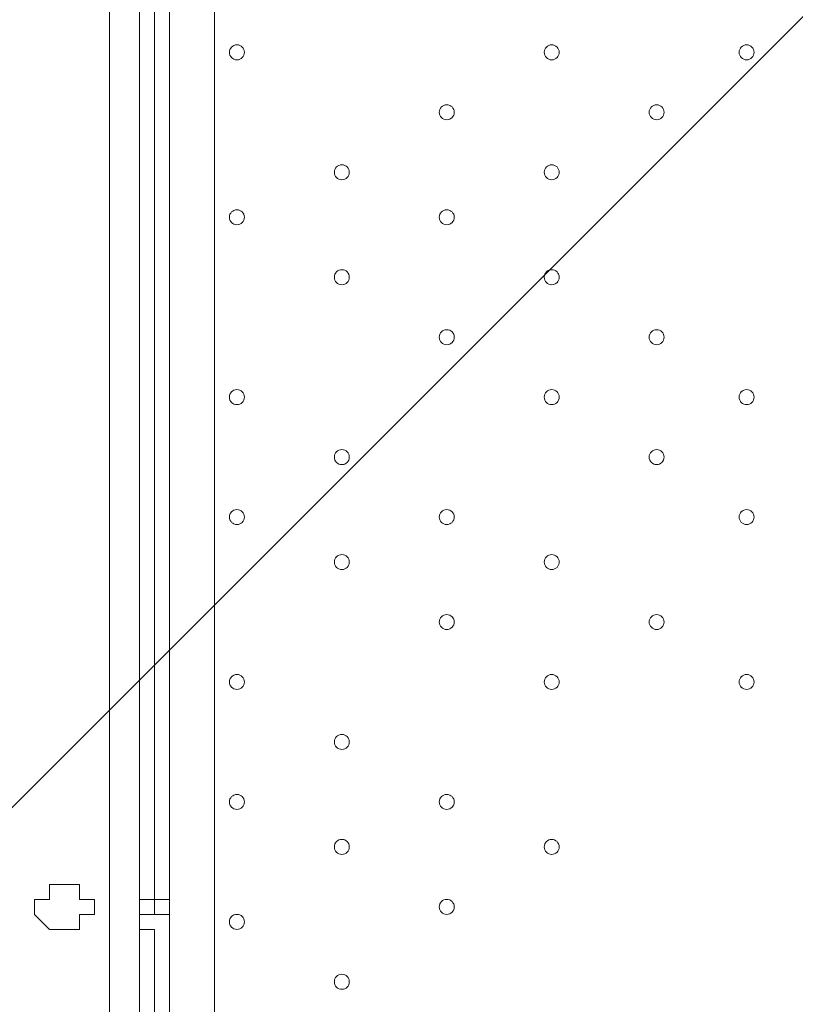
# Model space of a CAD drawing. Units: millimetres. Extents: x -2238 to 9796, y -9855 to -82.
# Drawn here: x 5684 to 6013, y -4159 to -3742 of the extents above; entities that cross this region are included whole.
import ezdxf

# ---------------------------------------------------------------- set-up
doc = ezdxf.new("R2010")
doc.units = ezdxf.units.MM
doc.header["$MEASUREMENT"] = 0
doc.layers.add('White Mask', color=7, linetype='Continuous', lineweight=0)

# ---------------------------------------------------------------- blocks, each defined once
blk = doc.blocks.new('Block_0')
at = {"layer": 'White Mask', "color": 253, "lineweight": 9}
blk.add_line((4266.83, -5490.17), (6988.34, -2768.66), dxfattribs=at)

msp = doc.modelspace()

# ---------------------------------------------------------------- linework, layer by layer
at = {"layer": 'White Mask', "color": 7, "lineweight": 9}
for p, q in [((5735.13, -4273.56), (5735.13, -3384.56)), ((5722.43, -3398.74), (5722.43, -4259.02)), ((5747.83, -4254.51), (5747.83, -3403.61)), ((5766.88, -3403.61), (5766.88, -4254.51)), ((5741.48, -3543.31), (5741.48, -4114.81)), ((5741.48, -3543.31), (5741.48, -4114.81)), ((5703.38, -4108.46), (5703.38, -4108.46)), ((5735.13, -4114.81), (5747.83, -4114.81)), ((5741.48, -4114.81), (5735.13, -4114.81)), ((5741.48, -4114.81), (5741.48, -4114.81)), ((5747.83, -4114.81), (5747.83, -4114.81)), ((5735.13, -4121.16), (5747.83, -4121.16)), ((5747.83, -4121.16), (5747.83, -4121.16)), ((5703.38, -4127.51), (5703.38, -4127.51)), ((5741.48, -4127.51), (5741.48, -4267.21)), ((5741.48, -4127.51), (5741.48, -4267.21)), ((5741.48, -4127.51), (5741.48, -4127.51))]:
    msp.add_line(p, q, dxfattribs=at)
for points in [[(5716.08, -4121.16), (5716.08, -4121.16), (5709.73, -4121.16), (5709.73, -4127.51), (5703.38, -4127.51), (5697.03, -4127.51), (5690.68, -4121.16), (5690.68, -4114.81), (5697.03, -4114.81), (5697.03, -4108.46), (5703.38, -4108.46), (5709.73, -4108.46), (5709.73, -4114.81), (5716.08, -4114.81), (5716.08, -4121.16)], [(5703.38, -4108.46), (5703.38, -4108.46), (5709.73, -4108.46), (5709.73, -4114.81), (5716.08, -4114.81), (5716.08, -4121.16), (5709.73, -4121.16), (5709.73, -4127.51), (5703.38, -4127.51)], [(5735.13, -4114.81), (5735.13, -4114.81), (5735.13, -4121.16)], [(5747.83, -4114.81), (5747.83, -4114.81), (5741.48, -4114.81), (5741.48, -4121.16), (5747.83, -4121.16)], [(5741.48, -4127.51), (5735.13, -4127.51), (5735.13, -4121.16)]]:
    msp.add_lwpolyline(points, dxfattribs=at)
at = {"layer": 'White Mask', "color": 1, "lineweight": 15}
msp.add_open_spline([(8249.4, -3426.49), (8249.4, -3426.49), (8249.4, -3326.08), (8249.4, -3326.08), (8249.4, -2926.28), (8092.68, -2563.3), (7837.71, -2294.42), (7594.12, -1795.33), (7081.82, -1451.44), (6489.06, -1451.44), (6489.06, -1451.44), (6009.64, -1451.44), (6009.64, -1451.44), (5629.55, -1451.44), (5282.74, -1593.07), (5018.4, -1826.09), (5018.4, -1826.09), (3260.35, -1826.09), (3260.35, -1826.09), (3256.25, -1826.06), (3252.2, -1825.78), (3248.09, -1825.78), (3248.09, -1825.78), (2235.42, -1825.78), (2235.42, -1825.78), (1406.99, -1825.78), (735.42, -2497.35), (735.42, -3325.77), (735.42, -3325.77), (735.42, -4130.38), (735.42, -4130.38), (735.42, -4130.38), (-537.97, -4130.38), (-537.97, -4130.38), (-1476.86, -4130.38), (-2237.97, -4891.48), (-2237.97, -5830.38), (-2237.97, -5830.38), (-2237.97, -6190.7), (-2237.97, -6190.7), (-2237.97, -7129.59), (-1476.86, -7890.71), (-537.97, -7890.71), (-537.97, -7890.71), (2476.64, -7890.71), (2476.64, -7890.71), (3176.98, -7890.71), (3778.2, -7467.11), (4038.61, -6862.25), (4196.8, -6767.13), (4333.14, -6645.45), (4442.98, -6502.66), (4442.98, -6502.66), (4442.98, -7142.79), (4442.98, -7142.79), (4442.98, -7585.45), (4634.82, -7983.21), (4939.78, -8257.77), (4939.78, -8257.77), (4939.78, -8844.01), (4939.78, -8844.01), (4939.78, -9396.29), (5387.5, -9844.02), (5939.79, -9844.02), (5939.79, -9844.02), (6549.4, -9844.02), (6549.4, -9844.02), (7101.68, -9844.02), (7549.4, -9396.29), (7549.4, -8844.01), (7549.4, -8844.01), (7549.4, -8255.02), (7549.4, -8255.02), (7852.55, -7980.56), (8043.03, -7583.94), (8043.03, -7142.79), (8043.03, -7142.79), (8043.03, -6274.11), (8043.03, -6274.11), (8483.67, -5913.14), (8765.44, -5365.08), (8765.44, -4752.34), (8765.44, -4241.77), (8569.59, -3776.35), (8249.4, -3426.49)], degree=3, knots=[0, 0, 0, 0, 1, 1, 1, 2, 2, 2, 3, 3, 3, 4, 4, 4, 5, 5, 5, 6, 6, 6, 7, 7, 7, 8, 8, 8, 9, 9, 9, 10, 10, 10, 11, 11, 11, 12, 12, 12, 13, 13, 13, 14, 14, 14, 15, 15, 15, 16, 16, 16, 17, 17, 17, 18, 18, 18, 19, 19, 19, 20, 20, 20, 21, 21, 21, 22, 22, 22, 23, 23, 23, 24, 24, 24, 25, 25, 25, 26, 26, 26, 27, 27, 27, 28, 28, 28, 28], dxfattribs=at)
at = {"layer": 'White Mask', "color": 253, "lineweight": 9}
for points, knots in [([(8251.11, -3428.57), (8251.11, -3428.57), (8251.11, -3327.41), (8251.11, -3327.41), (8251.11, -2927.61), (8094.4, -2564.63), (7839.42, -2295.75), (7595.83, -1796.66), (7083.53, -1452.77), (6490.77, -1452.77), (6490.77, -1452.77), (6011.35, -1452.77), (6011.35, -1452.77), (5631.26, -1452.77), (5284.45, -1594.4), (5020.12, -1827.42), (5020.12, -1827.42), (3262.06, -1827.42), (3262.06, -1827.42), (3257.96, -1827.39), (3253.91, -1827.11), (3249.8, -1827.11), (3249.8, -1827.11), (2237.13, -1827.11), (2237.13, -1827.11), (1408.71, -1827.11), (737.14, -2498.68), (737.14, -3327.1), (737.14, -3327.1), (737.14, -4131.71), (737.14, -4131.71)], [0, 0, 0, 0, 1, 1, 1, 2, 2, 2, 3, 3, 3, 4, 4, 4, 5, 5, 5, 6, 6, 6, 7, 7, 7, 8, 8, 8, 9, 9, 9, 10, 10, 10, 10]), ([(8767.15, -4753.67), (8767.15, -3832.05), (8129.8, -3056.83), (7272.81, -2844.7), (7110.31, -2784.41), (6934.6, -2751.34), (6751.13, -2751.34), (6751.13, -2751.34), (5747.83, -2751.34), (5747.83, -2751.34), (4919.41, -2751.34), (4247.84, -3422.9), (4247.84, -4251.34), (4247.84, -4251.34), (4247.84, -5257.82), (4247.84, -5257.82), (4247.84, -5528.04), (4319.65, -5781.34), (4444.69, -6000.32), (4444.69, -6000.32), (4444.69, -7144.12), (4444.69, -7144.12), (4444.69, -7972.56), (5116.26, -8644.11), (5944.69, -8644.11), (5944.69, -8644.11), (6544.75, -8644.11), (6544.75, -8644.11), (7373.18, -8644.11), (8044.75, -7972.56), (8044.75, -7144.12), (8044.75, -7144.12), (8044.75, -6275.44), (8044.75, -6275.44), (8485.39, -5914.47), (8767.15, -5366.41), (8767.15, -4753.67)], [0, 0, 0, 0, 1, 1, 1, 2, 2, 2, 3, 3, 3, 4, 4, 4, 5, 5, 5, 6, 6, 6, 7, 7, 7, 8, 8, 8, 9, 9, 9, 10, 10, 10, 11, 11, 11, 12, 12, 12, 12])]:
    msp.add_open_spline(points, degree=3, knots=knots, dxfattribs=at)
at = {"layer": 'White Mask', "color": 7, "lineweight": 9}
for points in [[(5779.58, -3756.03), (5779.58, -3754.28), (5778.16, -3752.86), (5776.41, -3752.86), (5774.65, -3752.86), (5773.23, -3754.28), (5773.23, -3756.03), (5773.23, -3757.79), (5774.65, -3759.21), (5776.41, -3759.21), (5778.16, -3759.21), (5779.58, -3757.79), (5779.58, -3756.03)], [(5773.23, -3756.03), (5773.23, -3757.79), (5774.65, -3759.21), (5776.41, -3759.21), (5778.16, -3759.21), (5779.58, -3757.79), (5779.58, -3756.03), (5779.58, -3754.28), (5778.16, -3752.86), (5776.41, -3752.86), (5774.65, -3752.86), (5773.23, -3754.28), (5773.23, -3756.03)], [(5773.23, -3756.03), (5773.23, -3757.79), (5774.65, -3759.21), (5776.41, -3759.21), (5778.16, -3759.21), (5779.58, -3757.79), (5779.58, -3756.03), (5779.58, -3754.28), (5778.16, -3752.86), (5776.41, -3752.86), (5774.65, -3752.86), (5773.23, -3754.28), (5773.23, -3756.03)], [(5912.93, -3756.03), (5912.93, -3754.28), (5911.51, -3752.86), (5909.76, -3752.86), (5908, -3752.86), (5906.58, -3754.28), (5906.58, -3756.03), (5906.58, -3757.79), (5908, -3759.21), (5909.76, -3759.21), (5911.51, -3759.21), (5912.93, -3757.79), (5912.93, -3756.03)], [(5906.58, -3756.03), (5906.58, -3757.79), (5908, -3759.21), (5909.76, -3759.21), (5911.51, -3759.21), (5912.93, -3757.79), (5912.93, -3756.03), (5912.93, -3754.28), (5911.51, -3752.86), (5909.76, -3752.86), (5908, -3752.86), (5906.58, -3754.28), (5906.58, -3756.03)], [(5906.58, -3756.03), (5906.58, -3757.79), (5908, -3759.21), (5909.76, -3759.21), (5911.51, -3759.21), (5912.93, -3757.79), (5912.93, -3756.03), (5912.93, -3754.28), (5911.51, -3752.86), (5909.76, -3752.86), (5908, -3752.86), (5906.58, -3754.28), (5906.58, -3756.03)], [(5995.48, -3756.03), (5995.48, -3754.28), (5994.06, -3752.86), (5992.31, -3752.86), (5990.55, -3752.86), (5989.13, -3754.28), (5989.13, -3756.03), (5989.13, -3757.79), (5990.55, -3759.21), (5992.31, -3759.21), (5994.06, -3759.21), (5995.48, -3757.79), (5995.48, -3756.03)], [(5989.13, -3756.03), (5989.13, -3757.79), (5990.55, -3759.21), (5992.31, -3759.21), (5994.06, -3759.21), (5995.48, -3757.79), (5995.48, -3756.03), (5995.48, -3754.28), (5994.06, -3752.86), (5992.31, -3752.86), (5990.55, -3752.86), (5989.13, -3754.28), (5989.13, -3756.03)], [(5989.13, -3756.03), (5989.13, -3757.79), (5990.55, -3759.21), (5992.31, -3759.21), (5994.06, -3759.21), (5995.48, -3757.79), (5995.48, -3756.03), (5995.48, -3754.28), (5994.06, -3752.86), (5992.31, -3752.86), (5990.55, -3752.86), (5989.13, -3754.28), (5989.13, -3756.03)], [(5868.48, -3781.43), (5868.48, -3779.68), (5867.06, -3778.26), (5865.31, -3778.26), (5863.55, -3778.26), (5862.13, -3779.68), (5862.13, -3781.43), (5862.13, -3783.19), (5863.55, -3784.61), (5865.31, -3784.61), (5867.06, -3784.61), (5868.48, -3783.19), (5868.48, -3781.43)], [(5862.13, -3781.43), (5862.13, -3783.19), (5863.55, -3784.61), (5865.31, -3784.61), (5867.06, -3784.61), (5868.48, -3783.19), (5868.48, -3781.43), (5868.48, -3779.68), (5867.06, -3778.26), (5865.31, -3778.26), (5863.55, -3778.26), (5862.13, -3779.68), (5862.13, -3781.43)], [(5862.13, -3781.43), (5862.13, -3783.19), (5863.55, -3784.61), (5865.31, -3784.61), (5867.06, -3784.61), (5868.48, -3783.19), (5868.48, -3781.43), (5868.48, -3779.68), (5867.06, -3778.26), (5865.31, -3778.26), (5863.55, -3778.26), (5862.13, -3779.68), (5862.13, -3781.43)], [(5957.38, -3781.43), (5957.38, -3779.68), (5955.96, -3778.26), (5954.21, -3778.26), (5952.46, -3778.26), (5951.03, -3779.68), (5951.03, -3781.43), (5951.03, -3783.19), (5952.45, -3784.61), (5954.21, -3784.61), (5955.96, -3784.61), (5957.38, -3783.19), (5957.38, -3781.43)], [(5951.03, -3781.43), (5951.03, -3783.19), (5952.45, -3784.61), (5954.21, -3784.61), (5955.96, -3784.61), (5957.38, -3783.19), (5957.38, -3781.43), (5957.38, -3779.68), (5955.96, -3778.26), (5954.21, -3778.26), (5952.45, -3778.26), (5951.03, -3779.68), (5951.03, -3781.43)], [(5951.03, -3781.43), (5951.03, -3783.19), (5952.45, -3784.61), (5954.21, -3784.61), (5955.96, -3784.61), (5957.38, -3783.19), (5957.38, -3781.43), (5957.38, -3779.68), (5955.96, -3778.26), (5954.21, -3778.26), (5952.45, -3778.26), (5951.03, -3779.68), (5951.03, -3781.43)], [(5824.03, -3806.83), (5824.03, -3805.08), (5822.61, -3803.66), (5820.86, -3803.66), (5819.1, -3803.66), (5817.68, -3805.08), (5817.68, -3806.83), (5817.68, -3808.59), (5819.1, -3810.01), (5820.86, -3810.01), (5822.61, -3810.01), (5824.03, -3808.59), (5824.03, -3806.83)], [(5817.68, -3806.83), (5817.68, -3808.59), (5819.1, -3810.01), (5820.86, -3810.01), (5822.61, -3810.01), (5824.03, -3808.59), (5824.03, -3806.83), (5824.03, -3805.08), (5822.61, -3803.66), (5820.86, -3803.66), (5819.1, -3803.66), (5817.68, -3805.08), (5817.68, -3806.83)], [(5817.68, -3806.83), (5817.68, -3808.59), (5819.1, -3810.01), (5820.86, -3810.01), (5822.61, -3810.01), (5824.03, -3808.59), (5824.03, -3806.83), (5824.03, -3805.08), (5822.61, -3803.66), (5820.86, -3803.66), (5819.1, -3803.66), (5817.68, -3805.08), (5817.68, -3806.83)], [(5912.93, -3806.83), (5912.93, -3805.08), (5911.51, -3803.66), (5909.76, -3803.66), (5908, -3803.66), (5906.58, -3805.08), (5906.58, -3806.83), (5906.58, -3808.59), (5908, -3810.01), (5909.76, -3810.01), (5911.51, -3810.01), (5912.93, -3808.59), (5912.93, -3806.83)], [(5906.58, -3806.83), (5906.58, -3808.59), (5908, -3810.01), (5909.76, -3810.01), (5911.51, -3810.01), (5912.93, -3808.59), (5912.93, -3806.83), (5912.93, -3805.08), (5911.51, -3803.66), (5909.76, -3803.66), (5908, -3803.66), (5906.58, -3805.08), (5906.58, -3806.83)], [(5906.58, -3806.83), (5906.58, -3808.59), (5908, -3810.01), (5909.76, -3810.01), (5911.51, -3810.01), (5912.93, -3808.59), (5912.93, -3806.83), (5912.93, -3805.08), (5911.51, -3803.66), (5909.76, -3803.66), (5908, -3803.66), (5906.58, -3805.08), (5906.58, -3806.83)], [(5779.58, -3825.88), (5779.58, -3824.13), (5778.16, -3822.71), (5776.41, -3822.71), (5774.65, -3822.71), (5773.23, -3824.13), (5773.23, -3825.88), (5773.23, -3827.64), (5774.65, -3829.06), (5776.41, -3829.06), (5778.16, -3829.06), (5779.58, -3827.64), (5779.58, -3825.88)], [(5773.23, -3825.88), (5773.23, -3827.64), (5774.65, -3829.06), (5776.41, -3829.06), (5778.16, -3829.06), (5779.58, -3827.64), (5779.58, -3825.88), (5779.58, -3824.13), (5778.16, -3822.71), (5776.41, -3822.71), (5774.65, -3822.71), (5773.23, -3824.13), (5773.23, -3825.88)], [(5773.23, -3825.88), (5773.23, -3827.64), (5774.65, -3829.06), (5776.41, -3829.06), (5778.16, -3829.06), (5779.58, -3827.64), (5779.58, -3825.88), (5779.58, -3824.13), (5778.16, -3822.71), (5776.41, -3822.71), (5774.65, -3822.71), (5773.23, -3824.13), (5773.23, -3825.88)], [(5868.48, -3825.88), (5868.48, -3824.13), (5867.06, -3822.71), (5865.31, -3822.71), (5863.55, -3822.71), (5862.13, -3824.13), (5862.13, -3825.88), (5862.13, -3827.64), (5863.55, -3829.06), (5865.31, -3829.06), (5867.06, -3829.06), (5868.48, -3827.64), (5868.48, -3825.88)], [(5862.13, -3825.88), (5862.13, -3827.64), (5863.55, -3829.06), (5865.31, -3829.06), (5867.06, -3829.06), (5868.48, -3827.64), (5868.48, -3825.88), (5868.48, -3824.13), (5867.06, -3822.71), (5865.31, -3822.71), (5863.55, -3822.71), (5862.13, -3824.13), (5862.13, -3825.88)], [(5862.13, -3825.88), (5862.13, -3827.64), (5863.55, -3829.06), (5865.31, -3829.06), (5867.06, -3829.06), (5868.48, -3827.64), (5868.48, -3825.88), (5868.48, -3824.13), (5867.06, -3822.71), (5865.31, -3822.71), (5863.55, -3822.71), (5862.13, -3824.13), (5862.13, -3825.88)], [(5824.03, -3851.28), (5824.03, -3849.53), (5822.61, -3848.11), (5820.86, -3848.11), (5819.1, -3848.11), (5817.68, -3849.53), (5817.68, -3851.28), (5817.68, -3853.03), (5819.1, -3854.46), (5820.86, -3854.46), (5822.61, -3854.46), (5824.03, -3853.04), (5824.03, -3851.28)], [(5817.68, -3851.28), (5817.68, -3853.03), (5819.1, -3854.46), (5820.86, -3854.46), (5822.61, -3854.46), (5824.03, -3853.03), (5824.03, -3851.28), (5824.03, -3849.53), (5822.61, -3848.11), (5820.86, -3848.11), (5819.1, -3848.11), (5817.68, -3849.53), (5817.68, -3851.28)], [(5817.68, -3851.28), (5817.68, -3853.03), (5819.1, -3854.46), (5820.86, -3854.46), (5822.61, -3854.46), (5824.03, -3853.03), (5824.03, -3851.28), (5824.03, -3849.53), (5822.61, -3848.11), (5820.86, -3848.11), (5819.1, -3848.11), (5817.68, -3849.53), (5817.68, -3851.28)], [(5912.93, -3851.28), (5912.93, -3849.53), (5911.51, -3848.11), (5909.76, -3848.11), (5908, -3848.11), (5906.58, -3849.53), (5906.58, -3851.28), (5906.58, -3853.03), (5908, -3854.46), (5909.76, -3854.46), (5911.51, -3854.46), (5912.93, -3853.04), (5912.93, -3851.28)], [(5906.58, -3851.28), (5906.58, -3853.03), (5908, -3854.46), (5909.76, -3854.46), (5911.51, -3854.46), (5912.93, -3853.03), (5912.93, -3851.28), (5912.93, -3849.53), (5911.51, -3848.11), (5909.76, -3848.11), (5908, -3848.11), (5906.58, -3849.53), (5906.58, -3851.28)], [(5906.58, -3851.28), (5906.58, -3853.03), (5908, -3854.46), (5909.76, -3854.46), (5911.51, -3854.46), (5912.93, -3853.03), (5912.93, -3851.28), (5912.93, -3849.53), (5911.51, -3848.11), (5909.76, -3848.11), (5908, -3848.11), (5906.58, -3849.53), (5906.58, -3851.28)], [(5868.48, -3876.69), (5868.48, -3874.93), (5867.06, -3873.51), (5865.31, -3873.51), (5863.55, -3873.51), (5862.13, -3874.93), (5862.13, -3876.69), (5862.13, -3878.44), (5863.55, -3879.86), (5865.31, -3879.86), (5867.06, -3879.86), (5868.48, -3878.44), (5868.48, -3876.69)], [(5862.13, -3876.69), (5862.13, -3878.44), (5863.55, -3879.86), (5865.31, -3879.86), (5867.06, -3879.86), (5868.48, -3878.44), (5868.48, -3876.69), (5868.48, -3874.93), (5867.06, -3873.51), (5865.31, -3873.51), (5863.55, -3873.51), (5862.13, -3874.93), (5862.13, -3876.69)], [(5862.13, -3876.69), (5862.13, -3878.44), (5863.55, -3879.86), (5865.31, -3879.86), (5867.06, -3879.86), (5868.48, -3878.44), (5868.48, -3876.69), (5868.48, -3874.93), (5867.06, -3873.51), (5865.31, -3873.51), (5863.55, -3873.51), (5862.13, -3874.93), (5862.13, -3876.69)], [(5957.38, -3876.69), (5957.38, -3874.93), (5955.96, -3873.51), (5954.21, -3873.51), (5952.46, -3873.51), (5951.03, -3874.93), (5951.03, -3876.69), (5951.03, -3878.44), (5952.45, -3879.86), (5954.21, -3879.86), (5955.96, -3879.86), (5957.38, -3878.44), (5957.38, -3876.69)], [(5951.03, -3876.69), (5951.03, -3878.44), (5952.45, -3879.86), (5954.21, -3879.86), (5955.96, -3879.86), (5957.38, -3878.44), (5957.38, -3876.69), (5957.38, -3874.93), (5955.96, -3873.51), (5954.21, -3873.51), (5952.45, -3873.51), (5951.03, -3874.93), (5951.03, -3876.69)], [(5951.03, -3876.69), (5951.03, -3878.44), (5952.45, -3879.86), (5954.21, -3879.86), (5955.96, -3879.86), (5957.38, -3878.44), (5957.38, -3876.69), (5957.38, -3874.93), (5955.96, -3873.51), (5954.21, -3873.51), (5952.45, -3873.51), (5951.03, -3874.93), (5951.03, -3876.69)], [(5779.58, -3902.08), (5779.58, -3900.33), (5778.16, -3898.91), (5776.41, -3898.91), (5774.65, -3898.91), (5773.23, -3900.33), (5773.23, -3902.08), (5773.23, -3903.84), (5774.65, -3905.26), (5776.41, -3905.26), (5778.16, -3905.26), (5779.58, -3903.84), (5779.58, -3902.08)], [(5773.23, -3902.08), (5773.23, -3903.84), (5774.65, -3905.26), (5776.41, -3905.26), (5778.16, -3905.26), (5779.58, -3903.84), (5779.58, -3902.08), (5779.58, -3900.33), (5778.16, -3898.91), (5776.41, -3898.91), (5774.65, -3898.91), (5773.23, -3900.33), (5773.23, -3902.08)], [(5773.23, -3902.08), (5773.23, -3903.84), (5774.65, -3905.26), (5776.41, -3905.26), (5778.16, -3905.26), (5779.58, -3903.84), (5779.58, -3902.08), (5779.58, -3900.33), (5778.16, -3898.91), (5776.41, -3898.91), (5774.65, -3898.91), (5773.23, -3900.33), (5773.23, -3902.08)], [(5912.93, -3902.08), (5912.93, -3900.33), (5911.51, -3898.91), (5909.76, -3898.91), (5908, -3898.91), (5906.58, -3900.33), (5906.58, -3902.08), (5906.58, -3903.84), (5908, -3905.26), (5909.76, -3905.26), (5911.51, -3905.26), (5912.93, -3903.84), (5912.93, -3902.08)], [(5906.58, -3902.08), (5906.58, -3903.84), (5908, -3905.26), (5909.76, -3905.26), (5911.51, -3905.26), (5912.93, -3903.84), (5912.93, -3902.08), (5912.93, -3900.33), (5911.51, -3898.91), (5909.76, -3898.91), (5908, -3898.91), (5906.58, -3900.33), (5906.58, -3902.08)], [(5906.58, -3902.08), (5906.58, -3903.84), (5908, -3905.26), (5909.76, -3905.26), (5911.51, -3905.26), (5912.93, -3903.84), (5912.93, -3902.08), (5912.93, -3900.33), (5911.51, -3898.91), (5909.76, -3898.91), (5908, -3898.91), (5906.58, -3900.33), (5906.58, -3902.08)], [(5995.48, -3902.08), (5995.48, -3900.33), (5994.06, -3898.91), (5992.31, -3898.91), (5990.55, -3898.91), (5989.13, -3900.33), (5989.13, -3902.08), (5989.13, -3903.84), (5990.55, -3905.26), (5992.31, -3905.26), (5994.06, -3905.26), (5995.48, -3903.84), (5995.48, -3902.08)], [(5989.13, -3902.08), (5989.13, -3903.84), (5990.55, -3905.26), (5992.31, -3905.26), (5994.06, -3905.26), (5995.48, -3903.84), (5995.48, -3902.08), (5995.48, -3900.33), (5994.06, -3898.91), (5992.31, -3898.91), (5990.55, -3898.91), (5989.13, -3900.33), (5989.13, -3902.08)], [(5989.13, -3902.08), (5989.13, -3903.84), (5990.55, -3905.26), (5992.31, -3905.26), (5994.06, -3905.26), (5995.48, -3903.84), (5995.48, -3902.08), (5995.48, -3900.33), (5994.06, -3898.91), (5992.31, -3898.91), (5990.55, -3898.91), (5989.13, -3900.33), (5989.13, -3902.08)], [(5824.03, -3927.48), (5824.03, -3925.73), (5822.61, -3924.31), (5820.86, -3924.31), (5819.1, -3924.31), (5817.68, -3925.73), (5817.68, -3927.48), (5817.68, -3929.24), (5819.1, -3930.66), (5820.86, -3930.66), (5822.61, -3930.66), (5824.03, -3929.24), (5824.03, -3927.48)], [(5817.68, -3927.48), (5817.68, -3929.24), (5819.1, -3930.66), (5820.86, -3930.66), (5822.61, -3930.66), (5824.03, -3929.24), (5824.03, -3927.48), (5824.03, -3925.73), (5822.61, -3924.31), (5820.86, -3924.31), (5819.1, -3924.31), (5817.68, -3925.73), (5817.68, -3927.48)], [(5817.68, -3927.48), (5817.68, -3929.24), (5819.1, -3930.66), (5820.86, -3930.66), (5822.61, -3930.66), (5824.03, -3929.24), (5824.03, -3927.48), (5824.03, -3925.73), (5822.61, -3924.31), (5820.86, -3924.31), (5819.1, -3924.31), (5817.68, -3925.73), (5817.68, -3927.48)], [(5957.38, -3927.48), (5957.38, -3925.73), (5955.96, -3924.31), (5954.21, -3924.31), (5952.46, -3924.31), (5951.03, -3925.73), (5951.03, -3927.48), (5951.03, -3929.24), (5952.45, -3930.66), (5954.21, -3930.66), (5955.96, -3930.66), (5957.38, -3929.24), (5957.38, -3927.48)], [(5951.03, -3927.48), (5951.03, -3929.24), (5952.45, -3930.66), (5954.21, -3930.66), (5955.96, -3930.66), (5957.38, -3929.24), (5957.38, -3927.48), (5957.38, -3925.73), (5955.96, -3924.31), (5954.21, -3924.31), (5952.45, -3924.31), (5951.03, -3925.73), (5951.03, -3927.48)], [(5951.03, -3927.48), (5951.03, -3929.24), (5952.45, -3930.66), (5954.21, -3930.66), (5955.96, -3930.66), (5957.38, -3929.24), (5957.38, -3927.48), (5957.38, -3925.73), (5955.96, -3924.31), (5954.21, -3924.31), (5952.45, -3924.31), (5951.03, -3925.73), (5951.03, -3927.48)], [(5779.58, -3952.88), (5779.58, -3951.13), (5778.16, -3949.71), (5776.41, -3949.71), (5774.65, -3949.71), (5773.23, -3951.13), (5773.23, -3952.88), (5773.23, -3954.63), (5774.65, -3956.06), (5776.41, -3956.06), (5778.16, -3956.06), (5779.58, -3954.64), (5779.58, -3952.88)], [(5773.23, -3952.88), (5773.23, -3954.63), (5774.65, -3956.06), (5776.41, -3956.06), (5778.16, -3956.06), (5779.58, -3954.63), (5779.58, -3952.88), (5779.58, -3951.13), (5778.16, -3949.71), (5776.41, -3949.71), (5774.65, -3949.71), (5773.23, -3951.13), (5773.23, -3952.88)], [(5773.23, -3952.88), (5773.23, -3954.63), (5774.65, -3956.06), (5776.41, -3956.06), (5778.16, -3956.06), (5779.58, -3954.63), (5779.58, -3952.88), (5779.58, -3951.13), (5778.16, -3949.71), (5776.41, -3949.71), (5774.65, -3949.71), (5773.23, -3951.13), (5773.23, -3952.88)], [(5868.48, -3952.88), (5868.48, -3951.13), (5867.06, -3949.71), (5865.31, -3949.71), (5863.55, -3949.71), (5862.13, -3951.13), (5862.13, -3952.88), (5862.13, -3954.63), (5863.55, -3956.06), (5865.31, -3956.06), (5867.06, -3956.06), (5868.48, -3954.64), (5868.48, -3952.88)], [(5862.13, -3952.88), (5862.13, -3954.63), (5863.55, -3956.06), (5865.31, -3956.06), (5867.06, -3956.06), (5868.48, -3954.63), (5868.48, -3952.88), (5868.48, -3951.13), (5867.06, -3949.71), (5865.31, -3949.71), (5863.55, -3949.71), (5862.13, -3951.13), (5862.13, -3952.88)], [(5862.13, -3952.88), (5862.13, -3954.63), (5863.55, -3956.06), (5865.31, -3956.06), (5867.06, -3956.06), (5868.48, -3954.63), (5868.48, -3952.88), (5868.48, -3951.13), (5867.06, -3949.71), (5865.31, -3949.71), (5863.55, -3949.71), (5862.13, -3951.13), (5862.13, -3952.88)], [(5995.48, -3952.88), (5995.48, -3951.13), (5994.06, -3949.71), (5992.31, -3949.71), (5990.55, -3949.71), (5989.13, -3951.13), (5989.13, -3952.88), (5989.13, -3954.63), (5990.55, -3956.06), (5992.31, -3956.06), (5994.06, -3956.06), (5995.48, -3954.64), (5995.48, -3952.88)], [(5989.13, -3952.88), (5989.13, -3954.63), (5990.55, -3956.06), (5992.31, -3956.06), (5994.06, -3956.06), (5995.48, -3954.63), (5995.48, -3952.88), (5995.48, -3951.13), (5994.06, -3949.71), (5992.31, -3949.71), (5990.55, -3949.71), (5989.13, -3951.13), (5989.13, -3952.88)], [(5989.13, -3952.88), (5989.13, -3954.63), (5990.55, -3956.06), (5992.31, -3956.06), (5994.06, -3956.06), (5995.48, -3954.63), (5995.48, -3952.88), (5995.48, -3951.13), (5994.06, -3949.71), (5992.31, -3949.71), (5990.55, -3949.71), (5989.13, -3951.13), (5989.13, -3952.88)], [(5824.03, -3971.93), (5824.03, -3970.18), (5822.61, -3968.76), (5820.86, -3968.76), (5819.1, -3968.76), (5817.68, -3970.18), (5817.68, -3971.93), (5817.68, -3973.69), (5819.1, -3975.11), (5820.86, -3975.11), (5822.61, -3975.11), (5824.03, -3973.69), (5824.03, -3971.93)], [(5817.68, -3971.93), (5817.68, -3973.69), (5819.1, -3975.11), (5820.86, -3975.11), (5822.61, -3975.11), (5824.03, -3973.69), (5824.03, -3971.93), (5824.03, -3970.18), (5822.61, -3968.76), (5820.86, -3968.76), (5819.1, -3968.76), (5817.68, -3970.18), (5817.68, -3971.93)], [(5817.68, -3971.93), (5817.68, -3973.69), (5819.1, -3975.11), (5820.86, -3975.11), (5822.61, -3975.11), (5824.03, -3973.69), (5824.03, -3971.93), (5824.03, -3970.18), (5822.61, -3968.76), (5820.86, -3968.76), (5819.1, -3968.76), (5817.68, -3970.18), (5817.68, -3971.93)], [(5912.93, -3971.93), (5912.93, -3970.18), (5911.51, -3968.76), (5909.76, -3968.76), (5908, -3968.76), (5906.58, -3970.18), (5906.58, -3971.93), (5906.58, -3973.69), (5908, -3975.11), (5909.76, -3975.11), (5911.51, -3975.11), (5912.93, -3973.69), (5912.93, -3971.93)], [(5906.58, -3971.93), (5906.58, -3973.69), (5908, -3975.11), (5909.76, -3975.11), (5911.51, -3975.11), (5912.93, -3973.69), (5912.93, -3971.93), (5912.93, -3970.18), (5911.51, -3968.76), (5909.76, -3968.76), (5908, -3968.76), (5906.58, -3970.18), (5906.58, -3971.93)], [(5906.58, -3971.93), (5906.58, -3973.69), (5908, -3975.11), (5909.76, -3975.11), (5911.51, -3975.11), (5912.93, -3973.69), (5912.93, -3971.93), (5912.93, -3970.18), (5911.51, -3968.76), (5909.76, -3968.76), (5908, -3968.76), (5906.58, -3970.18), (5906.58, -3971.93)], [(5868.48, -3997.33), (5868.48, -3995.58), (5867.06, -3994.16), (5865.31, -3994.16), (5863.55, -3994.16), (5862.13, -3995.58), (5862.13, -3997.33), (5862.13, -3999.09), (5863.55, -4000.51), (5865.31, -4000.51), (5867.06, -4000.51), (5868.48, -3999.09), (5868.48, -3997.33)], [(5862.13, -3997.33), (5862.13, -3999.09), (5863.55, -4000.51), (5865.31, -4000.51), (5867.06, -4000.51), (5868.48, -3999.09), (5868.48, -3997.33), (5868.48, -3995.58), (5867.06, -3994.16), (5865.31, -3994.16), (5863.55, -3994.16), (5862.13, -3995.58), (5862.13, -3997.33)], [(5862.13, -3997.33), (5862.13, -3999.09), (5863.55, -4000.51), (5865.31, -4000.51), (5867.06, -4000.51), (5868.48, -3999.09), (5868.48, -3997.33), (5868.48, -3995.58), (5867.06, -3994.16), (5865.31, -3994.16), (5863.55, -3994.16), (5862.13, -3995.58), (5862.13, -3997.33)], [(5957.38, -3997.33), (5957.38, -3995.58), (5955.96, -3994.16), (5954.21, -3994.16), (5952.46, -3994.16), (5951.03, -3995.58), (5951.03, -3997.33), (5951.03, -3999.09), (5952.45, -4000.51), (5954.21, -4000.51), (5955.96, -4000.51), (5957.38, -3999.09), (5957.38, -3997.33)], [(5951.03, -3997.33), (5951.03, -3999.09), (5952.45, -4000.51), (5954.21, -4000.51), (5955.96, -4000.51), (5957.38, -3999.09), (5957.38, -3997.33), (5957.38, -3995.58), (5955.96, -3994.16), (5954.21, -3994.16), (5952.45, -3994.16), (5951.03, -3995.58), (5951.03, -3997.33)], [(5951.03, -3997.33), (5951.03, -3999.09), (5952.45, -4000.51), (5954.21, -4000.51), (5955.96, -4000.51), (5957.38, -3999.09), (5957.38, -3997.33), (5957.38, -3995.58), (5955.96, -3994.16), (5954.21, -3994.16), (5952.45, -3994.16), (5951.03, -3995.58), (5951.03, -3997.33)], [(5779.58, -4022.74), (5779.58, -4020.98), (5778.16, -4019.56), (5776.41, -4019.56), (5774.65, -4019.56), (5773.23, -4020.98), (5773.23, -4022.74), (5773.23, -4024.49), (5774.65, -4025.91), (5776.41, -4025.91), (5778.16, -4025.91), (5779.58, -4024.49), (5779.58, -4022.74)], [(5773.23, -4022.74), (5773.23, -4024.49), (5774.65, -4025.91), (5776.41, -4025.91), (5778.16, -4025.91), (5779.58, -4024.49), (5779.58, -4022.74), (5779.58, -4020.98), (5778.16, -4019.56), (5776.41, -4019.56), (5774.65, -4019.56), (5773.23, -4020.98), (5773.23, -4022.74)], [(5773.23, -4022.74), (5773.23, -4024.49), (5774.65, -4025.91), (5776.41, -4025.91), (5778.16, -4025.91), (5779.58, -4024.49), (5779.58, -4022.74), (5779.58, -4020.98), (5778.16, -4019.56), (5776.41, -4019.56), (5774.65, -4019.56), (5773.23, -4020.98), (5773.23, -4022.74)], [(5912.93, -4022.74), (5912.93, -4020.98), (5911.51, -4019.56), (5909.76, -4019.56), (5908, -4019.56), (5906.58, -4020.98), (5906.58, -4022.74), (5906.58, -4024.49), (5908, -4025.91), (5909.76, -4025.91), (5911.51, -4025.91), (5912.93, -4024.49), (5912.93, -4022.74)], [(5906.58, -4022.74), (5906.58, -4024.49), (5908, -4025.91), (5909.76, -4025.91), (5911.51, -4025.91), (5912.93, -4024.49), (5912.93, -4022.74), (5912.93, -4020.98), (5911.51, -4019.56), (5909.76, -4019.56), (5908, -4019.56), (5906.58, -4020.98), (5906.58, -4022.74)], [(5906.58, -4022.74), (5906.58, -4024.49), (5908, -4025.91), (5909.76, -4025.91), (5911.51, -4025.91), (5912.93, -4024.49), (5912.93, -4022.74), (5912.93, -4020.98), (5911.51, -4019.56), (5909.76, -4019.56), (5908, -4019.56), (5906.58, -4020.98), (5906.58, -4022.74)], [(5995.48, -4022.74), (5995.48, -4020.98), (5994.06, -4019.56), (5992.31, -4019.56), (5990.55, -4019.56), (5989.13, -4020.98), (5989.13, -4022.74), (5989.13, -4024.49), (5990.55, -4025.91), (5992.31, -4025.91), (5994.06, -4025.91), (5995.48, -4024.49), (5995.48, -4022.74)], [(5989.13, -4022.74), (5989.13, -4024.49), (5990.55, -4025.91), (5992.31, -4025.91), (5994.06, -4025.91), (5995.48, -4024.49), (5995.48, -4022.74), (5995.48, -4020.98), (5994.06, -4019.56), (5992.31, -4019.56), (5990.55, -4019.56), (5989.13, -4020.98), (5989.13, -4022.74)], [(5989.13, -4022.74), (5989.13, -4024.49), (5990.55, -4025.91), (5992.31, -4025.91), (5994.06, -4025.91), (5995.48, -4024.49), (5995.48, -4022.74), (5995.48, -4020.98), (5994.06, -4019.56), (5992.31, -4019.56), (5990.55, -4019.56), (5989.13, -4020.98), (5989.13, -4022.74)], [(5824.03, -4048.13), (5824.03, -4046.38), (5822.61, -4044.96), (5820.86, -4044.96), (5819.1, -4044.96), (5817.68, -4046.38), (5817.68, -4048.13), (5817.68, -4049.89), (5819.1, -4051.31), (5820.86, -4051.31), (5822.61, -4051.31), (5824.03, -4049.89), (5824.03, -4048.13)], [(5817.68, -4048.13), (5817.68, -4049.89), (5819.1, -4051.31), (5820.86, -4051.31), (5822.61, -4051.31), (5824.03, -4049.89), (5824.03, -4048.13), (5824.03, -4046.38), (5822.61, -4044.96), (5820.86, -4044.96), (5819.1, -4044.96), (5817.68, -4046.38), (5817.68, -4048.13)], [(5817.68, -4048.13), (5817.68, -4049.89), (5819.1, -4051.31), (5820.86, -4051.31), (5822.61, -4051.31), (5824.03, -4049.89), (5824.03, -4048.13), (5824.03, -4046.38), (5822.61, -4044.96), (5820.86, -4044.96), (5819.1, -4044.96), (5817.68, -4046.38), (5817.68, -4048.13)], [(5779.58, -4073.53), (5779.58, -4071.78), (5778.16, -4070.36), (5776.41, -4070.36), (5774.65, -4070.36), (5773.23, -4071.78), (5773.23, -4073.53), (5773.23, -4075.29), (5774.65, -4076.71), (5776.41, -4076.71), (5778.16, -4076.71), (5779.58, -4075.29), (5779.58, -4073.53)], [(5773.23, -4073.53), (5773.23, -4075.29), (5774.65, -4076.71), (5776.41, -4076.71), (5778.16, -4076.71), (5779.58, -4075.29), (5779.58, -4073.53), (5779.58, -4071.78), (5778.16, -4070.36), (5776.41, -4070.36), (5774.65, -4070.36), (5773.23, -4071.78), (5773.23, -4073.53)], [(5773.23, -4073.53), (5773.23, -4075.29), (5774.65, -4076.71), (5776.41, -4076.71), (5778.16, -4076.71), (5779.58, -4075.29), (5779.58, -4073.53), (5779.58, -4071.78), (5778.16, -4070.36), (5776.41, -4070.36), (5774.65, -4070.36), (5773.23, -4071.78), (5773.23, -4073.53)], [(5868.48, -4073.53), (5868.48, -4071.78), (5867.06, -4070.36), (5865.31, -4070.36), (5863.55, -4070.36), (5862.13, -4071.78), (5862.13, -4073.53), (5862.13, -4075.29), (5863.55, -4076.71), (5865.31, -4076.71), (5867.06, -4076.71), (5868.48, -4075.29), (5868.48, -4073.53)], [(5862.13, -4073.53), (5862.13, -4075.29), (5863.55, -4076.71), (5865.31, -4076.71), (5867.06, -4076.71), (5868.48, -4075.29), (5868.48, -4073.53), (5868.48, -4071.78), (5867.06, -4070.36), (5865.31, -4070.36), (5863.55, -4070.36), (5862.13, -4071.78), (5862.13, -4073.53)], [(5862.13, -4073.53), (5862.13, -4075.29), (5863.55, -4076.71), (5865.31, -4076.71), (5867.06, -4076.71), (5868.48, -4075.29), (5868.48, -4073.53), (5868.48, -4071.78), (5867.06, -4070.36), (5865.31, -4070.36), (5863.55, -4070.36), (5862.13, -4071.78), (5862.13, -4073.53)], [(5824.03, -4092.58), (5824.03, -4090.83), (5822.61, -4089.41), (5820.86, -4089.41), (5819.1, -4089.41), (5817.68, -4090.83), (5817.68, -4092.58), (5817.68, -4094.34), (5819.1, -4095.76), (5820.86, -4095.76), (5822.61, -4095.76), (5824.03, -4094.34), (5824.03, -4092.58)], [(5817.68, -4092.58), (5817.68, -4094.34), (5819.1, -4095.76), (5820.86, -4095.76), (5822.61, -4095.76), (5824.03, -4094.34), (5824.03, -4092.58), (5824.03, -4090.83), (5822.61, -4089.41), (5820.86, -4089.41), (5819.1, -4089.41), (5817.68, -4090.83), (5817.68, -4092.58)], [(5817.68, -4092.58), (5817.68, -4094.34), (5819.1, -4095.76), (5820.86, -4095.76), (5822.61, -4095.76), (5824.03, -4094.34), (5824.03, -4092.58), (5824.03, -4090.83), (5822.61, -4089.41), (5820.86, -4089.41), (5819.1, -4089.41), (5817.68, -4090.83), (5817.68, -4092.58)], [(5912.93, -4092.58), (5912.93, -4090.83), (5911.51, -4089.41), (5909.76, -4089.41), (5908, -4089.41), (5906.58, -4090.83), (5906.58, -4092.58), (5906.58, -4094.34), (5908, -4095.76), (5909.76, -4095.76), (5911.51, -4095.76), (5912.93, -4094.34), (5912.93, -4092.58)], [(5906.58, -4092.58), (5906.58, -4094.34), (5908, -4095.76), (5909.76, -4095.76), (5911.51, -4095.76), (5912.93, -4094.34), (5912.93, -4092.58), (5912.93, -4090.83), (5911.51, -4089.41), (5909.76, -4089.41), (5908, -4089.41), (5906.58, -4090.83), (5906.58, -4092.58)], [(5906.58, -4092.58), (5906.58, -4094.34), (5908, -4095.76), (5909.76, -4095.76), (5911.51, -4095.76), (5912.93, -4094.34), (5912.93, -4092.58), (5912.93, -4090.83), (5911.51, -4089.41), (5909.76, -4089.41), (5908, -4089.41), (5906.58, -4090.83), (5906.58, -4092.58)], [(5868.48, -4117.98), (5868.48, -4116.23), (5867.06, -4114.81), (5865.31, -4114.81), (5863.55, -4114.81), (5862.13, -4116.23), (5862.13, -4117.98), (5862.13, -4119.74), (5863.55, -4121.16), (5865.31, -4121.16), (5867.06, -4121.16), (5868.48, -4119.74), (5868.48, -4117.98)], [(5862.13, -4117.98), (5862.13, -4119.74), (5863.55, -4121.16), (5865.31, -4121.16), (5867.06, -4121.16), (5868.48, -4119.74), (5868.48, -4117.98), (5868.48, -4116.23), (5867.06, -4114.81), (5865.31, -4114.81), (5863.55, -4114.81), (5862.13, -4116.23), (5862.13, -4117.98)], [(5862.13, -4117.98), (5862.13, -4119.74), (5863.55, -4121.16), (5865.31, -4121.16), (5867.06, -4121.16), (5868.48, -4119.74), (5868.48, -4117.98), (5868.48, -4116.23), (5867.06, -4114.81), (5865.31, -4114.81), (5863.55, -4114.81), (5862.13, -4116.23), (5862.13, -4117.98)], [(5779.58, -4124.33), (5779.58, -4122.58), (5778.16, -4121.16), (5776.41, -4121.16), (5774.65, -4121.16), (5773.23, -4122.58), (5773.23, -4124.33), (5773.23, -4126.09), (5774.65, -4127.51), (5776.41, -4127.51), (5778.16, -4127.51), (5779.58, -4126.09), (5779.58, -4124.33)], [(5773.23, -4124.33), (5773.23, -4126.09), (5774.65, -4127.51), (5776.41, -4127.51), (5778.16, -4127.51), (5779.58, -4126.09), (5779.58, -4124.33), (5779.58, -4122.58), (5778.16, -4121.16), (5776.41, -4121.16), (5774.65, -4121.16), (5773.23, -4122.58), (5773.23, -4124.33)], [(5773.23, -4124.33), (5773.23, -4126.09), (5774.65, -4127.51), (5776.41, -4127.51), (5778.16, -4127.51), (5779.58, -4126.09), (5779.58, -4124.33), (5779.58, -4122.58), (5778.16, -4121.16), (5776.41, -4121.16), (5774.65, -4121.16), (5773.23, -4122.58), (5773.23, -4124.33)], [(5824.03, -4149.73), (5824.03, -4147.98), (5822.61, -4146.56), (5820.86, -4146.56), (5819.1, -4146.56), (5817.68, -4147.98), (5817.68, -4149.73), (5817.68, -4151.49), (5819.1, -4152.91), (5820.86, -4152.91), (5822.61, -4152.91), (5824.03, -4151.49), (5824.03, -4149.73)], [(5817.68, -4149.73), (5817.68, -4151.49), (5819.1, -4152.91), (5820.86, -4152.91), (5822.61, -4152.91), (5824.03, -4151.49), (5824.03, -4149.73), (5824.03, -4147.98), (5822.61, -4146.56), (5820.86, -4146.56), (5819.1, -4146.56), (5817.68, -4147.98), (5817.68, -4149.73)], [(5817.68, -4149.73), (5817.68, -4151.49), (5819.1, -4152.91), (5820.86, -4152.91), (5822.61, -4152.91), (5824.03, -4151.49), (5824.03, -4149.73), (5824.03, -4147.98), (5822.61, -4146.56), (5820.86, -4146.56), (5819.1, -4146.56), (5817.68, -4147.98), (5817.68, -4149.73)]]:
    msp.add_open_spline(points, degree=3, knots=[0, 0, 0, 0, 1, 1, 1, 2, 2, 2, 3, 3, 3, 4, 4, 4, 4], dxfattribs=at)

# ---------------------------------------------------------------- block references
at = {"layer": 'White Mask'}
msp.add_blockref('Block_0', (0, 0), dxfattribs=at)

doc.saveas('drawing.dxf')
